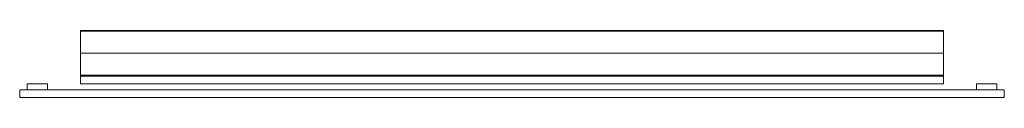
# Model space of a CAD drawing. Units: millimetres. Extents: x -120 to 1820, y -87 to 45.
import ezdxf

# ---------------------------------------------------------------- set-up
doc = ezdxf.new("R2010")
doc.units = ezdxf.units.MM
doc.header["$LTSCALE"] = 5.08
doc.layers.get('0').update_dxf_attribs({"lineweight": 15})

# ---------------------------------------------------------------- blocks, each defined once
blk = doc.blocks.new('グループ')
at = {"color": 253, "lineweight": 15}
for points in [[(-850, -24, 1080), (-850, 66, 1080), (850, 66, 1080), (850, -24, 1080)], [(-850, 66, 1080), (-850, 66, 1117.611), (850, 66, 1117.611), (850, 66, 1080)], [(-850, 66, 1117.611), (-850, 65.862, 1118.34), (850, 65.862, 1118.34), (850, 66, 1117.611)], [(-850, -24, 1080), (-850, 65.191, 1119.217), (-850, 65.862, 1118.34), (-850, 66, 1117.611)], [(-850, -24, 1080), (-850, 66, 1117.611), (-850, 66, 1080)], [(-850, 65.862, 1118.34), (-850, 65.191, 1119.217), (850, 65.191, 1119.217), (850, 65.862, 1118.34)], [(-850, 65.191, 1119.217), (-850, 64.523, 1119.541), (850, 64.523, 1119.541), (850, 65.191, 1119.217)], [(-850, -24, 1080), (-850, 21.613, 1127.879), (-850, 64.523, 1119.541), (-850, 65.191, 1119.217)], [(-850, 64.523, 1119.541), (-850, 21.613, 1127.879), (850, 21.613, 1127.879), (850, 64.523, 1119.541)], [(850, -24, 1080), (850, 66, 1080), (850, 66, 1117.611), (850, 65.862, 1118.34)], [(850, -24, 1080), (850, 65.862, 1118.34), (850, 65.191, 1119.217), (850, 64.523, 1119.541)], [(850, -24, 1080), (850, 64.523, 1119.541), (850, 21.613, 1127.879), (850, -22.054, 1129.892)], [(-850, 21.613, 1127.879), (-850, -22.054, 1129.892), (850, -22.054, 1129.892), (850, 21.613, 1127.879)], [(-850, -24, 1080), (-850, -22.723, 1129.757), (-850, -22.054, 1129.892), (-850, 21.613, 1127.879)], [(-850, -22.054, 1129.892), (-850, -22.723, 1129.757), (850, -22.723, 1129.757), (850, -22.054, 1129.892)], [(-850, -22.723, 1129.757), (-850, -23.741, 1128.877), (850, -23.741, 1128.877), (850, -22.723, 1129.757)], [(-850, -24, 1080), (-850, -24, 1127.893), (-850, -23.741, 1128.877), (-850, -22.723, 1129.757)], [(-850, -23.741, 1128.877), (-850, -24, 1127.893), (850, -24, 1127.893), (850, -23.741, 1128.877)], [(-850, -24, 1127.893), (-850, -24, 1080), (850, -24, 1080), (850, -24, 1127.893)], [(850, -39, 1087), (-850, -39, 1087), (-850, -24, 1087), (850, -24, 1087)], [(-850, -39, 1127), (850, -39, 1127), (850, -24, 1127), (-850, -24, 1127)], [(850, -24, 1087), (-850, -24, 1087), (-850, -24, 1127), (850, -24, 1127)], [(-850, -24, 1087), (-850, -39, 1087), (-850, -39, 1127), (-850, -24, 1127)], [(850, -39, -147.5), (-850, -39, -147.5), (-850, -24, -147.5), (850, -24, -147.5)], [(-850, -39, -107.5), (850, -39, -107.5), (850, -24, -107.5), (-850, -24, -107.5)], [(850, -24, -147.5), (-850, -24, -147.5), (-850, -24, -107.5), (850, -24, -107.5)], [(-850, -24, -147.5), (-850, -39, -147.5), (-850, -39, -107.5), (-850, -24, -107.5)], [(850, -24, 1080), (850, -22.054, 1129.892), (850, -22.723, 1129.757), (850, -23.741, 1128.877)], [(850, -24, 1080), (850, -23.741, 1128.877), (850, -24, 1127.893)], [(850, -39, 1087), (850, -24, 1087), (850, -24, 1127), (850, -39, 1127)], [(850, -39, -147.5), (850, -24, -147.5), (850, -24, -107.5), (850, -39, -107.5)], [(970, -66, -227.5), (-970, -66, -227.5), (-970, -51, -227.5), (970, -51, -227.5)], [(-970, -66, -117.5), (970, -66, -117.5), (970, -51, -117.5), (-970, -51, -117.5)], [(970, -51, -227.5), (-970, -51, -227.5), (-970, -51, -117.5), (970, -51, -117.5)], [(-970, -51, -227.5), (-970, -66, -227.5), (-970, -66, -117.5), (-970, -51, -117.5)], [(970, -66, -103.5), (-970, -66, -103.5), (-970, -51, -103.5), (970, -51, -103.5)], [(-970, -66, 6.5), (970, -66, 6.5), (970, -51, 6.5), (-970, -51, 6.5)], [(970, -51, -103.5), (-970, -51, -103.5), (-970, -51, 6.5), (970, -51, 6.5)], [(-970, -51, -103.5), (-970, -66, -103.5), (-970, -66, 6.5), (-970, -51, 6.5)], [(970, -66, 20.5), (-970, -66, 20.5), (-970, -51, 20.5), (970, -51, 20.5)], [(-970, -66, 130.5), (970, -66, 130.5), (970, -51, 130.5), (-970, -51, 130.5)], [(970, -51, 20.5), (-970, -51, 20.5), (-970, -51, 130.5), (970, -51, 130.5)], [(-970, -51, 20.5), (-970, -66, 20.5), (-970, -66, 130.5), (-970, -51, 130.5)], [(970, -66, 144.5), (-970, -66, 144.5), (-970, -51, 144.5), (970, -51, 144.5)], [(-970, -66, 254.5), (970, -66, 254.5), (970, -51, 254.5), (-970, -51, 254.5)], [(970, -51, 144.5), (-970, -51, 144.5), (-970, -51, 254.5), (970, -51, 254.5)], [(-970, -51, 144.5), (-970, -66, 144.5), (-970, -66, 254.5), (-970, -51, 254.5)], [(970, -66, 268.5), (-970, -66, 268.5), (-970, -51, 268.5), (970, -51, 268.5)], [(-970, -66, 378.5), (970, -66, 378.5), (970, -51, 378.5), (-970, -51, 378.5)], [(970, -51, 268.5), (-970, -51, 268.5), (-970, -51, 378.5), (970, -51, 378.5)], [(-970, -51, 268.5), (-970, -66, 268.5), (-970, -66, 378.5), (-970, -51, 378.5)], [(970, -66, 392.5), (-970, -66, 392.5), (-970, -51, 392.5), (970, -51, 392.5)], [(-970, -66, 502.5), (970, -66, 502.5), (970, -51, 502.5), (-970, -51, 502.5)], [(970, -51, 392.5), (-970, -51, 392.5), (-970, -51, 502.5), (970, -51, 502.5)], [(-970, -51, 392.5), (-970, -66, 392.5), (-970, -66, 502.5), (-970, -51, 502.5)], [(970, -66, 516.5), (-970, -66, 516.5), (-970, -51, 516.5), (970, -51, 516.5)], [(-970, -66, 626.5), (970, -66, 626.5), (970, -51, 626.5), (-970, -51, 626.5)], [(970, -51, 516.5), (-970, -51, 516.5), (-970, -51, 626.5), (970, -51, 626.5)], [(-970, -51, 516.5), (-970, -66, 516.5), (-970, -66, 626.5), (-970, -51, 626.5)], [(970, -66, 640.5), (-970, -66, 640.5), (-970, -51, 640.5), (970, -51, 640.5)], [(-970, -66, 750.5), (970, -66, 750.5), (970, -51, 750.5), (-970, -51, 750.5)], [(970, -51, 640.5), (-970, -51, 640.5), (-970, -51, 750.5), (970, -51, 750.5)], [(-970, -51, 640.5), (-970, -66, 640.5), (-970, -66, 750.5), (-970, -51, 750.5)], [(970, -66, 764.5), (-970, -66, 764.5), (-970, -51, 764.5), (970, -51, 764.5)], [(-970, -66, 874.5), (970, -66, 874.5), (970, -51, 874.5), (-970, -51, 874.5)], [(970, -51, 764.5), (-970, -51, 764.5), (-970, -51, 874.5), (970, -51, 874.5)], [(-970, -51, 764.5), (-970, -66, 764.5), (-970, -66, 874.5), (-970, -51, 874.5)], [(970, -66, 888.5), (-970, -66, 888.5), (-970, -51, 888.5), (970, -51, 888.5)], [(-970, -66, 998.5), (970, -66, 998.5), (970, -51, 998.5), (-970, -51, 998.5)], [(970, -51, 888.5), (-970, -51, 888.5), (-970, -51, 998.5), (970, -51, 998.5)], [(-970, -51, 888.5), (-970, -66, 888.5), (-970, -66, 998.5), (-970, -51, 998.5)], [(970, -66, 1012.5), (-970, -66, 1012.5), (-970, -51, 1012.5), (970, -51, 1012.5)], [(-970, -66, 1122.5), (970, -66, 1122.5), (970, -51, 1122.5), (-970, -51, 1122.5)], [(970, -51, 1012.5), (-970, -51, 1012.5), (-970, -51, 1122.5), (970, -51, 1122.5)], [(-970, -51, 1012.5), (-970, -66, 1012.5), (-970, -66, 1122.5), (-970, -51, 1122.5)], [(-915, -51, -227.5), (-955, -51, -227.5), (-955, -39, -227.5), (-915, -39, -227.5)], [(-955, -51, 1130), (-915, -51, 1130), (-915, -39, 1130), (-955, -39, 1130)], [(-915, -39, -227.5), (-955, -39, -227.5), (-955, -39, 1130), (-915, -39, 1130)], [(-955, -39, -227.5), (-955, -51, -227.5), (-955, -51, 1130), (-955, -39, 1130)], [(-955, -51, -227.5), (-915, -51, -227.5), (-915, -51, 1130), (-955, -51, 1130)], [(-915, -51, -227.5), (-915, -39, -227.5), (-915, -39, 1130), (-915, -51, 1130)], [(-850, -39, 1087), (850, -39, 1087), (850, -39, 1127), (-850, -39, 1127)], [(-850, -39, -147.5), (850, -39, -147.5), (850, -39, -107.5), (-850, -39, -107.5)], [(955, -51, -227.5), (915, -51, -227.5), (915, -39, -227.5), (955, -39, -227.5)], [(915, -51, 1130), (955, -51, 1130), (955, -39, 1130), (915, -39, 1130)], [(955, -39, -227.5), (915, -39, -227.5), (915, -39, 1130), (955, -39, 1130)], [(915, -39, -227.5), (915, -51, -227.5), (915, -51, 1130), (915, -39, 1130)], [(915, -51, -227.5), (955, -51, -227.5), (955, -51, 1130), (915, -51, 1130)], [(955, -51, -227.5), (955, -39, -227.5), (955, -39, 1130), (955, -51, 1130)], [(970, -66, -227.5), (970, -51, -227.5), (970, -51, -117.5), (970, -66, -117.5)], [(970, -66, -103.5), (970, -51, -103.5), (970, -51, 6.5), (970, -66, 6.5)], [(970, -66, 20.5), (970, -51, 20.5), (970, -51, 130.5), (970, -66, 130.5)], [(970, -66, 144.5), (970, -51, 144.5), (970, -51, 254.5), (970, -66, 254.5)], [(970, -66, 268.5), (970, -51, 268.5), (970, -51, 378.5), (970, -66, 378.5)], [(970, -66, 392.5), (970, -51, 392.5), (970, -51, 502.5), (970, -66, 502.5)], [(970, -66, 516.5), (970, -51, 516.5), (970, -51, 626.5), (970, -66, 626.5)], [(970, -66, 640.5), (970, -51, 640.5), (970, -51, 750.5), (970, -66, 750.5)], [(970, -66, 764.5), (970, -51, 764.5), (970, -51, 874.5), (970, -66, 874.5)], [(970, -66, 888.5), (970, -51, 888.5), (970, -51, 998.5), (970, -66, 998.5)], [(970, -66, 1012.5), (970, -51, 1012.5), (970, -51, 1122.5), (970, -66, 1122.5)], [(-970, -66, -227.5), (970, -66, -227.5), (970, -66, -117.5), (-970, -66, -117.5)], [(-970, -66, -103.5), (970, -66, -103.5), (970, -66, 6.5), (-970, -66, 6.5)], [(-970, -66, 20.5), (970, -66, 20.5), (970, -66, 130.5), (-970, -66, 130.5)], [(-970, -66, 144.5), (970, -66, 144.5), (970, -66, 254.5), (-970, -66, 254.5)], [(-970, -66, 268.5), (970, -66, 268.5), (970, -66, 378.5), (-970, -66, 378.5)], [(-970, -66, 392.5), (970, -66, 392.5), (970, -66, 502.5), (-970, -66, 502.5)], [(-970, -66, 516.5), (970, -66, 516.5), (970, -66, 626.5), (-970, -66, 626.5)], [(-970, -66, 640.5), (970, -66, 640.5), (970, -66, 750.5), (-970, -66, 750.5)], [(-970, -66, 764.5), (970, -66, 764.5), (970, -66, 874.5), (-970, -66, 874.5)], [(-970, -66, 888.5), (970, -66, 888.5), (970, -66, 998.5), (-970, -66, 998.5)], [(-970, -66, 1012.5), (970, -66, 1012.5), (970, -66, 1122.5), (-970, -66, 1122.5)]]:
    blk.add_3dface(points, dxfattribs=at)

msp = doc.modelspace()

# ---------------------------------------------------------------- block references
msp.add_blockref('グループ', (850, -21))

doc.saveas('drawing.dxf')
